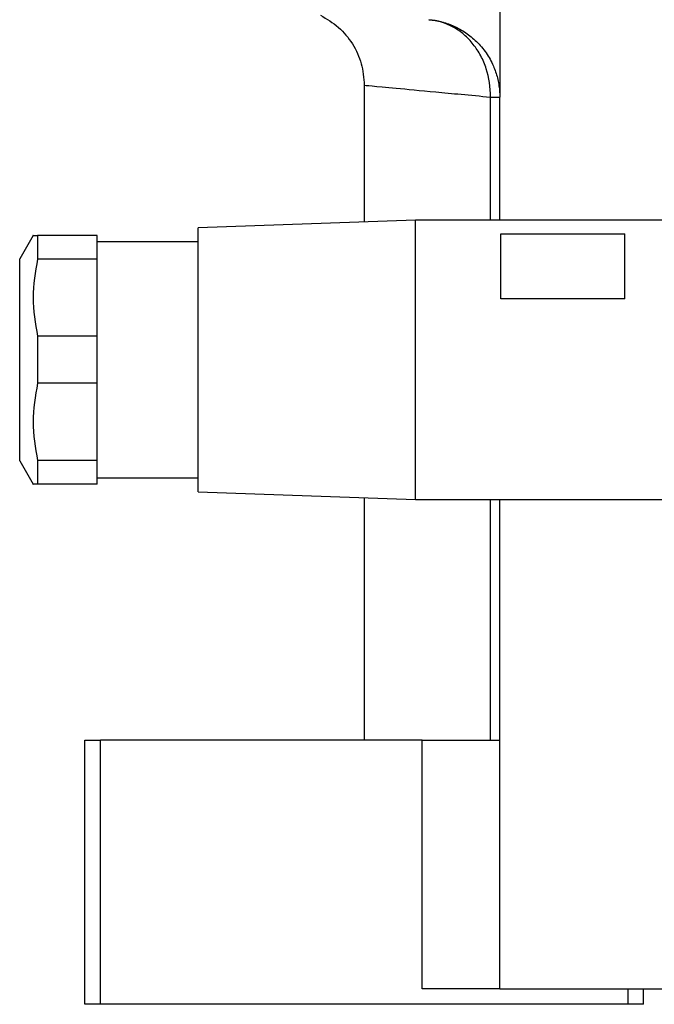
# Model space of a CAD drawing. Units: millimetres. Extents: x 312 to 2461, y 339 to 1551.
# Drawn here: x 323 to 364, y 996 to 1059 of the extents above; entities that cross this region are included whole.
import ezdxf

# ---------------------------------------------------------------- set-up
doc = ezdxf.new("R2010")
doc.units = ezdxf.units.MM

msp = doc.modelspace()

# ---------------------------------------------------------------- linework, layer by layer
at = {"color": 7, "linetype": 'Continuous', "lineweight": 25}
for p, q in [((354.236, 1081.5), (354.236, 1053.918)), ((345.5, 1054.685), (345.5, 1045.882)), ((354.236, 1046), (354.236, 1053.918)), ((348.8, 1046), (334.8, 1045.5)), ((334.8, 1037), (334.8, 1045.5)), ((368.3, 1046), (348.8, 1046)), ((348.8, 1037), (348.8, 1046)), ((324.167, 1045.003), (323.3, 1043.5)), ((324.455, 1045), (324.455, 1043.487)), ((328.3, 1045), (324.455, 1045)), ((328.3, 1043.487), (328.3, 1045)), ((354.3, 1045.102), (362.3, 1045.102)), ((354.3, 1040.919), (354.3, 1045.102)), ((362.3, 1040.919), (362.3, 1045.102)), ((334.8, 1044.6), (328.3, 1044.6)), ((323.3, 1037), (323.3, 1043.5)), ((328.3, 1043.487), (324.455, 1043.487)), ((328.3, 1038.513), (328.3, 1043.487)), ((362.3, 1040.919), (354.3, 1040.919)), ((324.455, 1038.513), (324.455, 1035.487)), ((328.3, 1038.513), (324.455, 1038.513)), ((328.3, 1035.487), (328.3, 1038.513)), ((323.3, 1030.5), (323.3, 1037)), ((334.8, 1028.5), (334.8, 1037)), ((348.8, 1028), (348.8, 1037)), ((328.3, 1035.487), (324.455, 1035.487)), ((328.3, 1030.513), (328.3, 1035.487)), ((323.3, 1030.5), (324.167, 1028.997)), ((324.455, 1030.513), (324.455, 1029)), ((328.3, 1030.513), (324.455, 1030.513)), ((328.3, 1029), (328.3, 1030.513)), ((328.3, 1029), (324.455, 1029)), ((328.3, 1029.4), (334.8, 1029.4)), ((334.8, 1028.5), (348.8, 1028)), ((345.5, 1028.118), (345.5, 1012.5)), ((348.8, 1028), (368.3, 1028)), ((354.236, 996.5), (354.236, 1028)), ((327.5, 995.5), (327.5, 1012.5)), ((327.5, 1012.5), (328.5, 1012.5)), ((328.5, 995.5), (328.5, 1012.5)), ((349.236, 1012.5), (328.5, 1012.5)), ((349.236, 996.5), (349.236, 1012.5)), ((349.236, 1012.5), (354.236, 1012.5)), ((354.236, 996.5), (349.236, 996.5)), ((354.236, 996.5), (428.5, 996.5)), ((362.5, 995.5), (362.5, 996.5)), ((363.5, 995.5), (363.5, 996.5)), ((328.5, 995.5), (327.5, 995.5)), ((362.5, 995.5), (328.5, 995.5)), ((363.5, 995.5), (362.5, 995.5))]:
    msp.add_line(p, q, dxfattribs=at)
at = {"color": 8, "linetype": 'Continuous', "lineweight": 25}
for p, q in [((353.629, 1046), (353.629, 1053.918)), ((353.629, 1012.5), (353.629, 1028))]:
    msp.add_line(p, q, dxfattribs=at)
at = {"color": 7, "linetype": 'Continuous', "lineweight": 25, "flags": 128}
msp.add_lwpolyline([(353.629, 1053.918), (353.769, 1053.918), (353.891, 1053.918), (353.996, 1053.918), (354.082, 1053.918), (354.149, 1053.918), (354.197, 1053.918), (354.226, 1053.918), (354.236, 1053.918)], dxfattribs=at)
at = {"color": 7, "linetype": 'Continuous', "lineweight": 25}
for points, knots in [([(342.675, 1059.185), (343.08, 1058.947), (343.888, 1058.473), (344.785, 1057.37), (345.387, 1056.085), (345.462, 1055.15), (345.5, 1054.683)], [0, 0, 0, 0, 0.250341, 0.499919, 0.750122, 1, 1, 1, 1]), ([(349.671, 1058.899), (349.74, 1058.893), (349.876, 1058.88), (350.079, 1058.85), (350.281, 1058.811), (350.483, 1058.764), (350.683, 1058.707), (350.881, 1058.642), (351.079, 1058.567), (351.476, 1058.399), (352.049, 1058.084), (352.757, 1057.507), (353.367, 1056.792), (353.753, 1056.099), (353.971, 1055.541), (354.087, 1055.15), (354.17, 1054.748), (354.223, 1054.337), (354.231, 1054.058), (354.236, 1053.918)], [0, 0, 0, 0, 0.031456, 0.062777, 0.094, 0.125164, 0.156307, 0.187468, 0.218684, 0.249995, 0.377574, 0.499983, 0.627415, 0.749884, 0.800368, 0.85015, 0.899698, 0.949492, 1, 1, 1, 1]), ([(353.629, 1053.918), (353.641, 1054.544), (353.551, 1055.161), (353.269, 1056.03), (353.15, 1056.31), (352.869, 1056.838), (352.546, 1057.332), (352.146, 1057.748), (351.713, 1058.119), (351.479, 1058.282), (350.749, 1058.687), (350.219, 1058.851), (349.671, 1058.899)], [0, 0, 0, 0, 0.25, 0.25, 0.375, 0.375, 0.5, 0.625, 0.625, 0.75, 0.75, 1, 1, 1, 1]), ([(324.166, 1045), (324.166, 1045), (324.07, 1045), (324.262, 1045), (324.455, 1045)], [0, 0, 0, 0, 0.000282, 1, 1, 1, 1]), ([(324.455, 1043.487), (324.311, 1042.66), (324.022, 1041.002), (324.31, 1039.344), (324.455, 1038.513)], [0, 0, 0, 0, 0.4987334, 1, 1, 1, 1]), ([(324.455, 1035.487), (324.311, 1034.66), (324.022, 1033.002), (324.31, 1031.344), (324.455, 1030.513)], [0, 0, 0, 0, 0.498733, 1, 1, 1, 1]), ([(324.455, 1029), (324.262, 1029), (324.07, 1029), (324.166, 1029), (324.166, 1029)], [0, 0, 0, 0, 0.999718, 1, 1, 1, 1])]:
    msp.add_open_spline(points, degree=3, knots=knots, dxfattribs=at)
at = {"color": 8, "linetype": 'Continuous', "lineweight": 25}
msp.add_open_spline([(345.5, 1054.683), (345.5, 1054.683), (346.196, 1054.617), (348.25, 1054.424), (349.102, 1054.344), (351.129, 1054.153), (352.304, 1054.043), (353.629, 1053.918)], degree=3, knots=[0, 0, 0, 0, 0.5, 0.5, 0.75, 0.75, 1, 1, 1, 1], dxfattribs=at)

doc.saveas('drawing.dxf')
